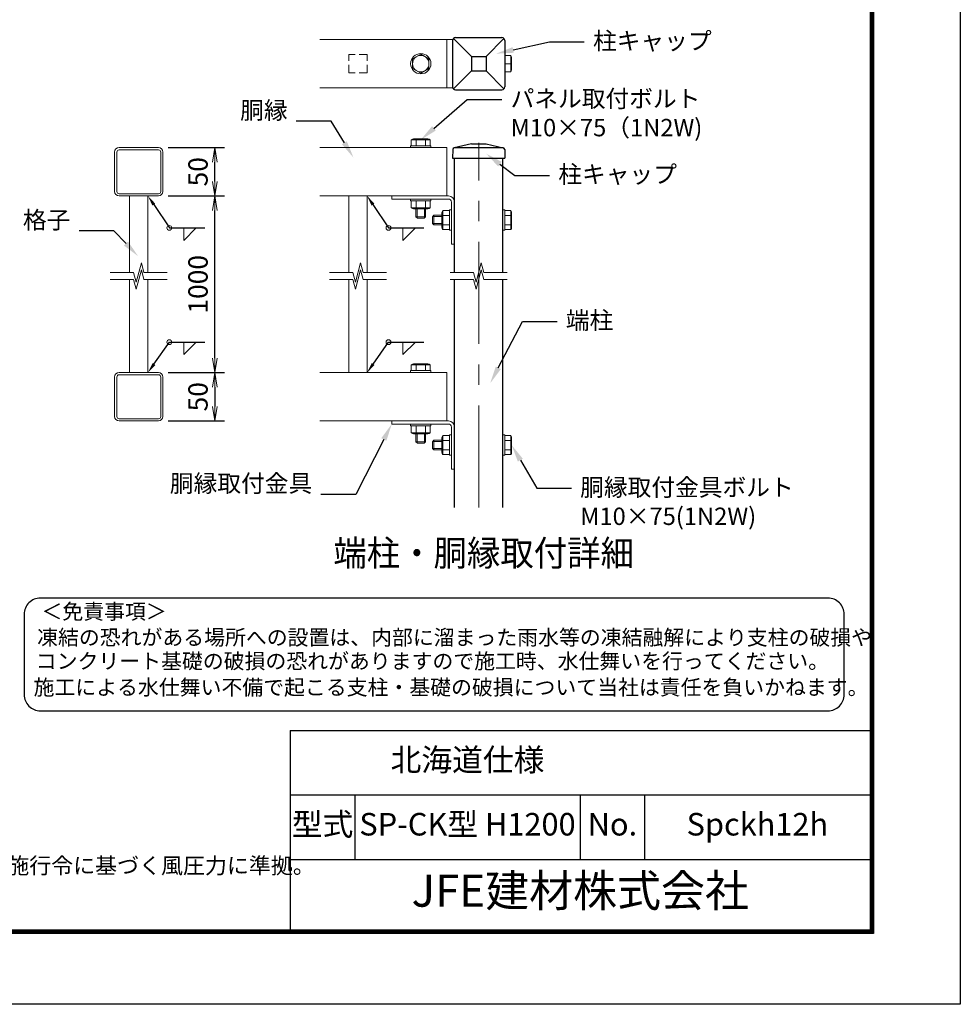
# Model space of a CAD drawing. Units: millimetres. Extents: x 0 to 8400, y 0 to 5940.
# Drawn here: x 5480 to 8400, y 0 to 3057 of the extents above; entities that cross this region are included whole.
import ezdxf
from ezdxf import colors
from ezdxf.entities.mleader import LeaderData, LeaderLine
from ezdxf.enums import TextEntityAlignment as Align
from ezdxf.math import Vec2, Vec3

# ---------------------------------------------------------------- set-up
doc = ezdxf.new("R2010")
doc.units = ezdxf.units.MM
doc.linetypes.add('CENTER', pattern=[50.8, 31.75, -6.35, 6.35, -6.35])
doc.linetypes.add('DASHED2', pattern=[0.375, 0.25, -0.125])
doc.layers.get('Defpoints').update_dxf_attribs({"color": 8})
for name, color, linetype, lineweight in [('D-BMK', 2, 'CENTER', 13), ('D-DCR-HCH', 7, 'Continuous', 13), ('D-STR-DIM', 7, 'Continuous', 13), ('D-STR-TXT', 7, 'Continuous', 13), ('D-STR2', 7, 'Continuous', 13), ('D-STR3', 3, 'Continuous', 13)]:
    doc.layers.add(name, color=color, linetype=linetype, lineweight=lineweight)
for name, color, linetype in [('D-STR1', 1, 'Continuous'), ('D-TTL', 2, 'Continuous'), ('D-TTL-TXT', 7, 'Continuous')]:
    doc.layers.add(name, color=color, linetype=linetype)
doc.styles.add('KNJYOKO', font='txt.shx', dxfattribs={"height": 1, "bigfont": 'bigfont'})
doc.styles.add('XT', font='txt.shx', dxfattribs={"width": 0.9, "bigfont": 'bigfont'})
doc.styles.add('ゴシック', font='txt')
doc.dimstyles.new('ISO1', dxfattribs={"dimscale": 15, "dimtxt": 4, "dimasz": 3, "dimexe": 2, "dimexo": 2, "dimgap": 1.5, "dimtad": 1, "dimdec": 0, "dimdsep": 46, "dimtxsty": 'XT', "dimblk": 'DARROWS', "dimcen": -1, "dimclrd": 2, "dimclre": 1, "dimclrt": 3, "dimadec": 0, "dimazin": 0, "dimtfac": 1, "dimtdec": 0, "dimtix": 1, "dimtmove": 0, "dimatfit": 3, "dimldrblk": 'DARROWS', "dimfxl": 1, "dimtvp": 0.875, "dimtolj": 1, "dimarcsym": 0})

# ---------------------------------------------------------------- blocks, each defined once
blk = doc.blocks.new('DARROWS')
at = {"color": 0}
for p, q in [((0, 0), (-0.999999, 0.166666)), ((-0.999999, -0.166666), (0, 0)), ((0, 0), (-0.999122, 0))]:
    blk.add_line(p, q, dxfattribs=at)
blk = doc.blocks.new('*D35')
at = {"layer": 'D-STR-DIM', "lineweight": -2, "transparency": 16777216}
for p, q in [((5940.8, 1961.2), (6115.9, 1961.2)), ((6085.9, 1916.2), (6085.9, 1856.2)), ((5940.8, 1811.2), (6115.9, 1811.2))]:
    blk.add_line(p, q, dxfattribs=at)
at = {"layer": 'Defpoints', "color": 0, "transparency": 16777216}
for p in [(5910.8, 1961.2), (5910.8, 1811.2), (6085.9, 1811.2)]:
    blk.add_point(p, dxfattribs=at)
at = {"layer": 'D-STR-DIM', "lineweight": -2, "transparency": 16777216, "xscale": 45, "yscale": 45, "zscale": 45}
for p, rotation in [((6085.9, 1961.2), 90), ((6085.9, 1811.2), 270)]:
    blk.add_blockref('DARROWS', p, dxfattribs=dict(at, rotation=rotation))
at = {"layer": 'D-STR-DIM', "transparency": 16777216, "insert": (6033.4, 1886.2), "char_height": 60, "attachment_point": 5, "rotation": 90, "style": 'XT'}
blk.add_mtext('\\A1;50', dxfattribs=at)
blk = doc.blocks.new('*D36')
at = {"layer": 'D-STR-DIM', "lineweight": -2, "transparency": 16777216}
for p, q in [((5940.8, 2509.7), (6115.9, 2509.7)), ((6085.9, 2006.2), (6085.9, 2464.7)), ((5940.8, 1961.2), (6115.9, 1961.2))]:
    blk.add_line(p, q, dxfattribs=at)
at = {"layer": 'Defpoints', "color": 0, "transparency": 16777216}
for p in [(5910.8, 2509.7), (6085.9, 2509.7), (5910.8, 1961.2)]:
    blk.add_point(p, dxfattribs=at)
at = {"layer": 'D-STR-DIM', "lineweight": -2, "transparency": 16777216, "xscale": 45, "yscale": 45, "zscale": 45}
for p, rotation in [((6085.9, 2509.7), 90), ((6085.9, 1961.2), 270)]:
    blk.add_blockref('DARROWS', p, dxfattribs=dict(at, rotation=rotation))
at = {"layer": 'D-STR-DIM', "transparency": 16777216, "insert": (6033.4, 2235.4), "char_height": 60, "attachment_point": 5, "rotation": 90, "style": 'XT'}
blk.add_mtext('\\A1;1000', dxfattribs=at)
blk = doc.blocks.new('*D37')
at = {"layer": 'D-STR-DIM', "lineweight": -2, "transparency": 16777216}
for p, q in [((5940.8, 2659.7), (6115.9, 2659.7)), ((6085.9, 2554.7), (6085.9, 2614.7)), ((5940.8, 2509.7), (6115.9, 2509.7))]:
    blk.add_line(p, q, dxfattribs=at)
at = {"layer": 'Defpoints', "color": 0, "transparency": 16777216}
for p in [(5910.8, 2659.7), (6085.9, 2659.7), (5910.8, 2509.7)]:
    blk.add_point(p, dxfattribs=at)
at = {"layer": 'D-STR-DIM', "lineweight": -2, "transparency": 16777216, "xscale": 45, "yscale": 45, "zscale": 45}
for p, rotation in [((6085.9, 2659.7), 90), ((6085.9, 2509.7), 270)]:
    blk.add_blockref('DARROWS', p, dxfattribs=dict(at, rotation=rotation))
at = {"layer": 'D-STR-DIM', "transparency": 16777216, "insert": (6033.4, 2584.7), "char_height": 60, "attachment_point": 5, "rotation": 90, "style": 'XT'}
blk.add_mtext('\\A1;50', dxfattribs=at)

msp = doc.modelspace()

# ---------------------------------------------------------------- linework, layer by layer
at = {"layer": 'D-BMK', "linetype": 'CENTER', "ltscale": 10}
msp.add_line((6905, 1542), (6905, 2674.7), dxfattribs=at)
at = {"layer": 'D-DCR-HCH'}
for p, q in [((5841.5, 2242), (5857.6, 2302)), ((5865.7, 2272), (5857.6, 2302)), ((6521.9, 2242), (6538, 2302)), ((6546.1, 2272), (6538, 2302)), ((6896.9, 2242), (6913, 2302)), ((6921.1, 2272), (6913, 2302)), ((5761.1, 2272), (5833.5, 2272)), ((5841.5, 2242), (5833.5, 2272)), ((5841.5, 2219.8), (5857.6, 2279.8)), ((5865.7, 2249.8), (5857.6, 2279.8)), ((5865.7, 2272), (5938.1, 2272)), ((6441.5, 2272), (6513.9, 2272)), ((6521.9, 2242), (6513.9, 2272)), ((6521.9, 2219.8), (6538, 2279.8)), ((6546.1, 2249.8), (6538, 2279.8)), ((6546.1, 2272), (6618.5, 2272)), ((6816.5, 2272), (6888.9, 2272)), ((6896.9, 2242), (6888.9, 2272)), ((6896.9, 2219.8), (6913, 2279.8)), ((6921.1, 2249.8), (6913, 2279.8)), ((6921.1, 2272), (6993.5, 2272)), ((5761.1, 2249.8), (5833.5, 2249.8)), ((5841.5, 2219.8), (5833.5, 2249.8)), ((5865.7, 2249.8), (5938.1, 2249.8)), ((6441.5, 2249.8), (6513.9, 2249.8)), ((6521.9, 2219.8), (6513.9, 2249.8)), ((6546.1, 2249.8), (6618.5, 2249.8)), ((6816.5, 2249.8), (6888.9, 2249.8)), ((6896.9, 2219.8), (6888.9, 2249.8)), ((6921.1, 2249.8), (6993.5, 2249.8))]:
    msp.add_line(p, q, dxfattribs=at)
at = {"layer": 'D-STR-DIM'}
for p, q in [((5989.2, 2410.4), (5989.2, 2371.6)), ((6028, 2410.4), (5989.2, 2371.6)), ((6669.6, 2410.4), (6669.6, 2371.6)), ((6708.4, 2410.4), (6669.6, 2371.6)), ((5989.2, 2055.8), (5989.2, 2017)), ((6028, 2055.8), (5989.2, 2017)), ((6669.6, 2055.8), (6669.6, 2017)), ((6708.4, 2055.8), (6669.6, 2017))]:
    msp.add_line(p, q, dxfattribs=at)
for centre in [(5944.4, 2410.4), (6624.8, 2410.4), (5944.4, 2055.8), (6624.8, 2055.8)]:
    msp.add_circle(centre, 7.51, dxfattribs=at)
at = {"layer": 'D-STR1'}
for p, q in [((6826.6, 2998.6), (6882.5, 2942.7)), ((6833, 3001.2), (6977, 3001.2)), ((6927.5, 2942.7), (6983.3, 2998.6)), ((6824, 2992.2), (6824, 2848.2)), ((6986, 2992.2), (6986, 2848.2)), ((6882.5, 2942.7), (6882.5, 2897.7)), ((6882.5, 2942.7), (6927.5, 2942.7)), ((6927.5, 2942.7), (6927.5, 2897.7)), ((6826.6, 2841.9), (6882.5, 2897.7)), ((6882.5, 2897.7), (6927.5, 2897.7)), ((6983.3, 2841.9), (6927.5, 2897.7)), ((6833, 2839.2), (6977, 2839.2)), ((6882.5, 2671.7), (6829.1, 2659.4)), ((6830, 2659.7), (6980, 2659.7)), ((6830, 2659.7), (6980, 2659.7)), ((6882.5, 2671.7), (6927.5, 2671.7)), ((6927.5, 2671.7), (6980.9, 2659.4)), ((6824.5, 2653.7), (6824, 2626.7)), ((6985.5, 2653.7), (6986, 2626.7)), ((6824, 2626.7), (6986, 2626.7)), ((6830, 2272), (6830, 2626.7)), ((6980, 2272), (6980, 2626.7)), ((6830, 1542), (6830, 2249.8)), ((6980, 1542), (6980, 2249.8))]:
    msp.add_line(p, q, dxfattribs=at)
for centre, radius, start, end in [((6833, 2992.2), 9, 90, 180), ((6977, 2992.2), 9, 0, 90), ((6833, 2848.2), 9, 180, 270), ((6977, 2848.2), 9, 270, 0), ((6830.4, 2653.6), 6, 102.9378, 179), ((6979.5, 2653.6), 6, 1, 77.0622)]:
    msp.add_arc(centre, radius, start, end, dxfattribs=at)
at = {"layer": 'D-STR2'}
for p, q in [((6411.5, 2995.2), (6809, 2995.2)), ((6806, 2845.2), (6806, 2995.2)), ((6411.5, 2845.2), (6809, 2845.2)), ((5788.4, 2659.7), (5910.8, 2659.7)), ((6411.5, 2659.7), (6806, 2659.7)), ((6806, 2509.7), (6806, 2659.7)), ((6806, 2509.7), (6806, 2659.7)), ((5774.6, 2523.5), (5774.6, 2645.9)), ((5781.5, 2523.5), (5781.5, 2645.9)), ((5788.4, 2652.8), (5910.8, 2652.8)), ((5917.7, 2523.5), (5917.7, 2645.9)), ((5924.6, 2523.5), (5924.6, 2645.9)), ((5788.4, 2516.6), (5910.8, 2516.6)), ((5788.4, 2509.7), (5910.8, 2509.7)), ((5821.1, 2272), (5821.1, 2509.7)), ((5878.1, 2272), (5878.1, 2509.7)), ((6411.5, 2509.7), (6806, 2509.7)), ((6501.5, 2272), (6501.5, 2509.7)), ((6558.5, 2272), (6558.5, 2509.7)), ((5821.1, 1961.2), (5821.1, 2249.8)), ((5878.1, 1961.2), (5878.1, 2249.8)), ((6501.5, 1961.2), (6501.5, 2249.8)), ((6558.5, 1961.2), (6558.5, 2249.8)), ((5788.4, 1961.2), (5910.8, 1961.2)), ((6411.5, 1961.2), (6806, 1961.2)), ((6806, 1811.2), (6806, 1961.2)), ((6806, 1811.2), (6806, 1961.2)), ((5774.6, 1825), (5774.6, 1947.4)), ((5781.5, 1825), (5781.5, 1947.4)), ((5788.4, 1954.3), (5910.8, 1954.3)), ((5917.7, 1825), (5917.7, 1947.4)), ((5924.6, 1825), (5924.6, 1947.4)), ((5788.4, 1818.1), (5910.8, 1818.1)), ((5788.4, 1811.2), (5910.8, 1811.2)), ((6411.5, 1811.2), (6806, 1811.2))]:
    msp.add_line(p, q, dxfattribs=at)
at = {"layer": 'D-STR2', "linetype": 'DASHED2', "ltscale": 100}
for p, q in [((6558.5, 2948.7), (6501.5, 2948.7)), ((6501.5, 2891.7), (6501.5, 2948.7)), ((6558.5, 2891.7), (6558.5, 2948.7)), ((6558.5, 2891.7), (6501.5, 2891.7))]:
    msp.add_line(p, q, dxfattribs=at)
at = {"layer": 'D-STR2'}
for centre, radius, start, end in [((5788.4, 2645.9), 13.8, 90, 180), ((5910.8, 2645.9), 13.8, 0, 90), ((5788.4, 2645.9), 6.9, 90, 180), ((5910.8, 2645.9), 6.9, 0, 90), ((5788.4, 2523.5), 13.8, 180, 270), ((5788.4, 2523.5), 6.9, 180, 270), ((5910.8, 2523.5), 13.8, 270, 0), ((5910.8, 2523.5), 6.9, 270, 0), ((5788.4, 1947.4), 13.8, 90, 180), ((5910.8, 1947.4), 13.8, 0, 90), ((5788.4, 1947.4), 6.9, 90, 180), ((5910.8, 1947.4), 6.9, 0, 90), ((5788.4, 1825), 13.8, 180, 270), ((5788.4, 1825), 6.9, 180, 270), ((5910.8, 1825), 13.8, 270, 0), ((5910.8, 1825), 6.9, 270, 0)]:
    msp.add_arc(centre, radius, start, end, dxfattribs=at)
at = {"layer": 'D-STR3', "ltscale": 3}
for p, q in [((6824.5, 2995.2), (6806, 2995.2)), ((6824.5, 2845.2), (6806, 2845.2))]:
    msp.add_line(p, q, dxfattribs=at)
at = {"layer": 'D-STR3'}
for p, q in [((6725, 2949.6), (6699.5, 2934.9)), ((6699.5, 2934.9), (6699.5, 2905.5)), ((6725, 2949.6), (6750.5, 2934.9)), ((6750.5, 2934.9), (6750.5, 2905.5)), ((6986, 2894.8), (6986, 2945.7)), ((7004.3, 2945.7), (6986, 2945.7)), ((7004.3, 2894.8), (7004.3, 2945.7)), ((6725, 2890.8), (6699.5, 2905.5)), ((6725, 2890.8), (6750.5, 2905.5)), ((7004.3, 2920.2), (6986, 2920.2)), ((7007, 2906.2), (7007, 2934.2)), ((7004.3, 2894.8), (6986, 2894.8)), ((6693.5, 2659.7), (6693.5, 2665.7)), ((6756.5, 2665.7), (6693.5, 2665.7)), ((6756.5, 2659.7), (6693.5, 2659.7)), ((6695.6, 2684), (6695.6, 2665.7)), ((6754.4, 2684), (6695.6, 2684)), ((6754.4, 2665.7), (6695.6, 2665.7)), ((6747, 2686.7), (6702.9, 2686.7)), ((6710.3, 2684), (6710.3, 2665.7)), ((6747, 2686.7), (6739.7, 2686.7)), ((6739.7, 2684), (6739.7, 2665.7)), ((6754.4, 2684), (6754.4, 2665.7)), ((6756.5, 2659.7), (6756.5, 2665.7)), ((6635, 2509.7), (6810.8, 2509.7)), ((6635, 2509.7), (6635, 2500.1)), ((6635, 2500.1), (6810.8, 2500.1)), ((6693.5, 2494.1), (6693.5, 2500.1)), ((6756.5, 2500.1), (6693.5, 2500.1)), ((6756.5, 2494.1), (6693.5, 2494.1)), ((6754.4, 2494.1), (6695.6, 2494.1)), ((6695.6, 2472.7), (6695.6, 2494.1)), ((6710.3, 2472.7), (6710.3, 2494.1)), ((6739.7, 2472.7), (6739.7, 2494.1)), ((6754.4, 2472.7), (6754.4, 2494.1)), ((6756.5, 2494.1), (6756.5, 2500.1)), ((6820.4, 2490.5), (6820.4, 2359.7)), ((6830, 2490.5), (6830, 2359.7)), ((6754.4, 2472.7), (6695.6, 2472.7)), ((6747, 2470.1), (6702.9, 2470.1)), ((6710, 2470.1), (6710, 2445.2)), ((6713.9, 2470.1), (6713.9, 2441.3)), ((6736.1, 2470.1), (6736.1, 2441.3)), ((6747, 2470.1), (6739.7, 2470.1)), ((6740, 2470.1), (6740, 2445.2)), ((6765.5, 2449.7), (6761, 2445.2)), ((6790.4, 2445.8), (6761.6, 2445.8)), ((6765.5, 2419.7), (6765.5, 2449.7)), ((6790.4, 2449.7), (6765.5, 2449.7)), ((6790.4, 2412.6), (6790.4, 2456.7)), ((6793.1, 2464.1), (6814.4, 2464.1)), ((6793.1, 2405.3), (6793.1, 2464.1)), ((6793.1, 2449.3), (6814.4, 2449.3)), ((6814.4, 2466.2), (6820.4, 2466.2)), ((6814.4, 2403.2), (6814.4, 2466.2)), ((6814.4, 2405.3), (6814.4, 2464.1)), ((6820.4, 2403.2), (6820.4, 2466.2)), ((6980, 2466.2), (6986, 2466.2)), ((6980, 2403.2), (6980, 2466.2)), ((6986, 2403.2), (6986, 2466.2)), ((6986, 2405.3), (6986, 2464.1)), ((7004.3, 2464.1), (6986, 2464.1)), ((7004.3, 2449.3), (6986, 2449.3)), ((7004.3, 2405.3), (7004.3, 2464.1)), ((7007, 2412.6), (7007, 2456.7)), ((6740, 2445.2), (6710, 2445.2)), ((6710, 2445.2), (6714.5, 2440.7)), ((6735.5, 2440.7), (6714.5, 2440.7)), ((6740, 2445.2), (6735.5, 2440.7)), ((6761, 2424.2), (6761, 2445.2)), ((6765.5, 2419.7), (6761, 2424.2)), ((6790.4, 2423.6), (6761.6, 2423.6)), ((6790.4, 2419.7), (6765.5, 2419.7)), ((6790.4, 2412.6), (6790.4, 2420)), ((6793.1, 2420), (6814.4, 2420)), ((7004.3, 2420), (6986, 2420)), ((7007, 2412.6), (7007, 2420)), ((6793.1, 2405.3), (6814.4, 2405.3)), ((6814.4, 2403.2), (6820.4, 2403.2)), ((6980, 2403.2), (6986, 2403.2)), ((7004.3, 2405.3), (6986, 2405.3)), ((6820.4, 2359.7), (6830, 2359.7)), ((6747, 1988.2), (6702.9, 1988.2)), ((6747, 1988.2), (6739.7, 1988.2)), ((6693.5, 1961.2), (6693.5, 1967.2)), ((6756.5, 1967.2), (6693.5, 1967.2)), ((6756.5, 1961.2), (6693.5, 1961.2)), ((6695.6, 1985.5), (6695.6, 1967.2)), ((6754.4, 1985.5), (6695.6, 1985.5)), ((6754.4, 1967.2), (6695.6, 1967.2)), ((6710.3, 1985.5), (6710.3, 1967.2)), ((6739.7, 1985.5), (6739.7, 1967.2)), ((6754.4, 1985.5), (6754.4, 1967.2)), ((6756.5, 1961.2), (6756.5, 1967.2)), ((6635, 1811.2), (6810.8, 1811.2)), ((6635, 1811.2), (6635, 1801.6)), ((6635, 1801.6), (6810.8, 1801.6)), ((6693.5, 1795.6), (6693.5, 1801.6)), ((6756.5, 1801.6), (6693.5, 1801.6)), ((6756.5, 1795.6), (6693.5, 1795.6)), ((6754.4, 1795.6), (6695.6, 1795.6)), ((6695.6, 1774.3), (6695.6, 1795.6)), ((6754.4, 1774.3), (6695.6, 1774.3)), ((6710.3, 1774.3), (6710.3, 1795.6)), ((6739.7, 1774.3), (6739.7, 1795.6)), ((6754.4, 1774.3), (6754.4, 1795.6)), ((6756.5, 1795.6), (6756.5, 1801.6)), ((6820.4, 1792), (6820.4, 1661.2)), ((6830, 1792), (6830, 1661.2)), ((6747, 1771.6), (6702.9, 1771.6)), ((6710, 1771.6), (6710, 1746.7)), ((6740, 1746.7), (6710, 1746.7)), ((6710, 1746.7), (6714.5, 1742.2)), ((6713.9, 1771.6), (6713.9, 1742.8)), ((6740, 1746.7), (6735.5, 1742.2)), ((6736.1, 1771.6), (6736.1, 1742.8)), ((6747, 1771.6), (6739.7, 1771.6)), ((6740, 1771.6), (6740, 1746.7)), ((6765.5, 1751.2), (6761, 1746.7)), ((6761, 1725.7), (6761, 1746.7)), ((6790.4, 1747.3), (6761.6, 1747.3)), ((6765.5, 1721.2), (6765.5, 1751.2)), ((6790.4, 1751.2), (6765.5, 1751.2)), ((6790.4, 1714.2), (6790.4, 1758.3)), ((6793.1, 1765.6), (6814.4, 1765.6)), ((6793.1, 1706.8), (6793.1, 1765.6)), ((6793.1, 1750.9), (6814.4, 1750.9)), ((6814.4, 1767.7), (6820.4, 1767.7)), ((6814.4, 1704.7), (6814.4, 1767.7)), ((6814.4, 1706.8), (6814.4, 1765.6)), ((6820.4, 1704.7), (6820.4, 1767.7)), ((6980, 1767.7), (6986, 1767.7)), ((6980, 1704.7), (6980, 1767.7)), ((6986, 1704.7), (6986, 1767.7)), ((6986, 1706.8), (6986, 1765.6)), ((7004.3, 1765.6), (6986, 1765.6)), ((7004.3, 1750.9), (6986, 1750.9)), ((7004.3, 1706.8), (7004.3, 1765.6)), ((7007, 1714.2), (7007, 1758.3)), ((6735.5, 1742.2), (6714.5, 1742.2)), ((6765.5, 1721.2), (6761, 1725.7)), ((6790.4, 1725.1), (6761.6, 1725.1)), ((6790.4, 1721.2), (6765.5, 1721.2)), ((6790.4, 1714.2), (6790.4, 1721.5)), ((6793.1, 1721.5), (6814.4, 1721.5)), ((7004.3, 1721.5), (6986, 1721.5)), ((7007, 1714.2), (7007, 1721.5)), ((6793.1, 1706.8), (6814.4, 1706.8)), ((6814.4, 1704.7), (6820.4, 1704.7)), ((6980, 1704.7), (6986, 1704.7)), ((7004.3, 1706.8), (6986, 1706.8)), ((6820.4, 1661.2), (6830, 1661.2))]:
    msp.add_line(p, q, dxfattribs=at)
for radius in [31.5, 25.5]:
    msp.add_circle((6725, 2920.2), radius, dxfattribs=at)
for centre, radius, start, end in [((6975.7, 2933), 31.3, 335.9905, 24.0095), ((6975.7, 2907.5), 31.3, 335.9905, 24.0095), ((6702.9, 2675.2), 11.4, 49.9256, 130.0744), ((6725, 2645.2), 41.5, 69.2692, 110.7308), ((6747, 2675.2), 11.4, 49.9256, 130.0744), ((6810.8, 2490.5), 19.2, 0, 90), ((6810.8, 2490.5), 9.6, 0, 90), ((6702.9, 2481.5), 11.4, 229.9256, 310.0744), ((6725, 2511.5), 41.5, 249.2692, 290.7308), ((6747, 2481.5), 11.4, 229.9256, 310.0744), ((6801.8, 2456.7), 11.4, 139.9256, 220.0744), ((6831.8, 2434.7), 41.5, 159.2692, 200.7308), ((6995.5, 2456.7), 11.4, 319.9256, 40.0744), ((6965.5, 2434.7), 41.5, 339.2692, 20.7308), ((6801.8, 2412.6), 11.4, 139.9256, 220.0744), ((6995.5, 2412.6), 11.4, 319.9256, 40.0744), ((6702.9, 1976.8), 11.4, 49.9256, 130.0744), ((6725, 1946.7), 41.5, 69.2692, 110.7308), ((6747, 1976.8), 11.4, 49.9256, 130.0744), ((6810.8, 1792), 19.2, 0, 90), ((6702.9, 1783), 11.4, 229.9256, 310.0744), ((6725, 1813.1), 41.5, 249.2692, 290.7308), ((6747, 1783), 11.4, 229.9256, 310.0744), ((6810.8, 1792), 9.6, 0, 90), ((6801.8, 1758.3), 11.4, 139.9256, 220.0744), ((6831.8, 1736.2), 41.5, 159.2692, 200.7308), ((6995.5, 1758.3), 11.4, 319.9256, 40.0744), ((6965.5, 1736.2), 41.5, 339.2692, 20.7308), ((6801.8, 1714.2), 11.4, 139.9256, 220.0744), ((6995.5, 1714.2), 11.4, 319.9256, 40.0744)]:
    msp.add_arc(centre, radius, start, end, dxfattribs=at)
at = {"layer": 'D-TTL', "color": 7}
for p, q in [((6320, 850), (6320, 230)), ((6320, 850), (8120, 850)), ((6320, 650), (8120, 650)), ((6520, 650), (6520, 450)), ((7220, 650), (7220, 450)), ((7420, 650), (7420, 450)), ((6320, 450), (8120, 450))]:
    msp.add_line(p, q, dxfattribs=at)
at = {"layer": 'D-TTL'}
msp.add_lwpolyline([(0, 5940), (8400, 5940), (8400, 0), (0, 0)], close=True, dxfattribs=at)
at = {"layer": 'D-TTL', "color": 7}
for points in [[(270, 5720), (8130, 5720), (8130, 220), (270, 220)], [(272.5, 5717.5), (8127.5, 5717.5), (8127.5, 222.5), (272.5, 222.5)], [(275, 5715), (8125, 5715), (8125, 225), (275, 225)], [(277.5, 5712.5), (8122.5, 5712.5), (8122.5, 227.5), (277.5, 227.5)], [(280, 5710), (8120, 5710), (8120, 230), (280, 230)]]:
    msp.add_lwpolyline(points, close=True, dxfattribs=at)
at = {"layer": 'D-TTL-TXT', "color": 2}
msp.add_lwpolyline([(7989.3, 911.2, 0.414214), (8039.3, 961.2), (8039.3, 1211.2, 0.414214), (7989.3, 1261.2), (5543.8, 1261.2, 0.414214), (5493.8, 1211.2), (5493.8, 961.2, 0.414214), (5543.8, 911.2)], format="xyb", close=True, dxfattribs=at)

# ---------------------------------------------------------------- texts
at = {"layer": 'D-STR-TXT', "linetype": 'Continuous', "style": 'KNJYOKO', "width": 0.95}
msp.add_text('端柱・胴縁取付詳細', height=80, dxfattribs=at).set_placement((6453.6, 1360.9))
at = {"layer": 'D-TTL-TXT', "style": 'ゴシック'}
for s, p in [('＜免責事項＞ \u3000\u3000', (5547.5, 1195.8)), ('凍結の恐れがある場所への設置は、内部に溜まった雨水等の凍結融解により支柱の破損や', (5534, 1115.3)), ('コンクリート基礎の破損の恐れがありますので施工時、水仕舞いを行ってください。', (5529.9, 1041.8)), ('施工による水仕舞い不備で起こる支柱・基礎の破損について当社は責任を負いかねます。 ', (5522.9, 960.4))]:
    msp.add_text(s, height=47.5, dxfattribs=at).set_placement(p)
for s, height, p in [('北海道仕様', 70, (6870, 750)), ('型式', 70, (6420, 550)), ('SP-CK型 H1200', 70, (6870, 550)), ('No.', 70, (7320, 550)), ('Spckh12h', 70, (7770, 550)), ('JFE建材株式会社', 100, (7220, 340))]:
    msp.add_text(s, height=height, dxfattribs=at).set_placement(p, align=Align.MIDDLE)
at = {"layer": 'D-TTL-TXT', "linetype": 'Continuous', "style": 'ゴシック'}
msp.add_text('（設計条件）風荷重：昭和57年改正 建築基準法・同施行令に基づく風圧力に準拠。', height=50, dxfattribs=at).set_placement((3849.4, 405.6))

# ---------------------------------------------------------------- dimensions: what is measured, and where the dimension line sits
at = {"layer": 'D-STR-DIM'}
for base, p1, p2, picture, middle in [((6085.9, 2659.7), (5910.8, 2509.7), (5910.8, 2659.7), '*D37', (6033.4, 2584.7)), ((6085.9, 1811.2), (5910.8, 1961.2), (5910.8, 1811.2), '*D35', (6033.4, 1886.2))]:
    dim = msp.add_linear_dim(base=base, p1=p1, p2=p2, angle=90, dimstyle='ISO1', override={"dimlfac": 0.333333, "dimclrd": 256, "dimclre": 256, "dimclrt": 256}, dxfattribs=at)
    dim.commit()
    dim.dimension.update_dxf_attribs({"geometry": picture, "text_midpoint": middle})
dim = msp.add_linear_dim(base=(6085.9, 2509.7), p1=(5910.8, 1961.2), p2=(5910.8, 2509.7), angle=90, text='1000', dimstyle='ISO1', override={"dimlfac": 0.2, "dimclrd": 256, "dimclre": 256, "dimclrt": 256}, dxfattribs=at)
dim.commit()
dim.dimension.update_dxf_attribs({"geometry": '*D36', "text_midpoint": (6033.4, 2235.4)})

# ---------------------------------------------------------------- leaders
ml = msp.add_multileader_mtext('Standard', dxfattribs=at)
ml.set_content('', color=256)
ml.set_leader_properties()
ml.build(insert=Vec2(0, 0))
ml.multileader.update_dxf_attribs({"text_right_attachment_type": 6, "dogleg_length": 0.36, "arrow_head_size": 32.4, "scale": 300})
ctx = ml.context
ctx.base_point, ctx.scale, ctx.char_height, ctx.arrow_head_size, ctx.landing_gap_size, ctx.plane_origin = Vec3(6054.2, 2410.4), 300, 32.4, 32.4, 16.2, Vec3(5878.1, 2509.7)
ctx.right_attachment = 6
notes = []
notes.append((ctx, [(0, (1, 1, 0), (5944.4, 2410.4), (1, 0), 109.8, [(0, [(5878.1, 2509.7)], 0, [])])]))
ctx.mtext.insert, ctx.mtext.flow_direction = Vec3(6070.4, 2426.6), 5
ml = msp.add_multileader_mtext('Standard', dxfattribs=at)
ml.set_content('', color=256)
ml.set_leader_properties()
ml.build(insert=Vec2(0, 0))
ml.multileader.update_dxf_attribs({"text_right_attachment_type": 6, "dogleg_length": 0.36, "arrow_head_size": 32.4, "scale": 300})
ctx = ml.context
ctx.base_point, ctx.scale, ctx.char_height, ctx.arrow_head_size, ctx.landing_gap_size, ctx.plane_origin = Vec3(6734.6, 2410.4), 300, 32.4, 32.4, 16.2, Vec3(6558.5, 2509.7)
ctx.right_attachment = 6
notes.append((ctx, [(0, (1, 1, 0), (6624.8, 2410.4), (1, 0), 109.8, [(0, [(6558.5, 2509.7)], 0, [])])]))
ctx.mtext.insert, ctx.mtext.flow_direction = Vec3(6750.8, 2426.6), 5
ml = msp.add_multileader_mtext('Standard', dxfattribs=at)
ml.set_content('', color=256)
ml.set_leader_properties()
ml.build(insert=Vec2(0, 0))
ml.multileader.update_dxf_attribs({"text_right_attachment_type": 6, "dogleg_length": 0.36, "arrow_head_size": 32.4, "scale": 300})
ctx = ml.context
ctx.base_point, ctx.scale, ctx.char_height, ctx.arrow_head_size, ctx.landing_gap_size, ctx.plane_origin = Vec3(6054.2, 2055.8), 300, 32.4, 32.4, 16.2, Vec3(5878.1, 2155.1)
ctx.right_attachment = 6
notes.append((ctx, [(0, (1, 1, 0), (5944.4, 2055.8), (1, 0), 109.8, [(0, [(5878.1, 1961.2)], 0, [])])]))
ctx.mtext.insert, ctx.mtext.flow_direction = Vec3(6070.4, 2072), 5
ml = msp.add_multileader_mtext('Standard', dxfattribs=at)
ml.set_content('', color=256)
ml.set_leader_properties()
ml.build(insert=Vec2(0, 0))
ml.multileader.update_dxf_attribs({"text_right_attachment_type": 6, "dogleg_length": 0.36, "arrow_head_size": 32.4, "scale": 300})
ctx = ml.context
ctx.base_point, ctx.scale, ctx.char_height, ctx.arrow_head_size, ctx.landing_gap_size, ctx.plane_origin = Vec3(6734.6, 2055.8), 300, 32.4, 32.4, 16.2, Vec3(6558.5, 2155.1)
ctx.right_attachment = 6
notes.append((ctx, [(0, (1, 1, 0), (6624.8, 2055.8), (1, 0), 109.8, [(0, [(6558.5, 1961.2)], 0, [])])]))
ctx.mtext.insert, ctx.mtext.flow_direction = Vec3(6750.8, 2072), 5
at = {"layer": 'D-STR-TXT'}
ml = msp.add_multileader_mtext('Standard', dxfattribs=at)
ml.set_content('{\\fMS PGothic|b0|i0|c128|p50;柱キャップ}', color=256)
ml.set_leader_properties()
ml.build(insert=Vec2(0, 0))
ml.multileader.update_dxf_attribs({"text_right_attachment_type": 6, "dogleg_length": 0.36, "arrow_head_size": 54, "scale": 300})
ctx = ml.context
ctx.base_point, ctx.scale, ctx.char_height, ctx.arrow_head_size, ctx.landing_gap_size, ctx.plane_origin = Vec3(7232.7, 2987.6), 300, 54, 54, 27, Vec3(6987.5, 2787.8)
ctx.right_attachment = 6
notes.append((ctx, [(0, (1, 1, 0), (7124.7, 2987.6), (1, 0), 108, [(0, [(6959.1, 2951.3)], 0, [])])]))
ctx.mtext.insert, ctx.mtext.flow_direction = Vec3(7259.7, 3018.1), 5
ml = msp.add_multileader_mtext('Standard', dxfattribs=at)
ml.set_content('{\\fMS PGothic|b0|i0|c128|p50;パネル取付ボルト\\PM10×75（1N2W)}', color=256)
ml.set_leader_properties()
ml.build(insert=Vec2(0, 0))
ml.multileader.update_dxf_attribs({"text_right_attachment_type": 6, "dogleg_length": 0.36, "arrow_head_size": 54, "scale": 300})
ctx = ml.context
ctx.base_point, ctx.scale, ctx.char_height, ctx.arrow_head_size, ctx.landing_gap_size, ctx.plane_origin = Vec3(6976.8, 2808.6), 300, 54, 54, 27, Vec3(6731.6, 2608.8)
ctx.right_attachment = 6
notes.append((ctx, [(0, (1, 1, 0), (6868.8, 2808.6), (1, 0), 108, [(0, [(6725, 2684)], 0, [])])]))
ctx.mtext.insert, ctx.mtext.flow_direction = Vec3(7003.8, 2838.8), 5
ml = msp.add_multileader_mtext('Standard', dxfattribs=at)
ml.set_content('{\\fMS PGothic|b0|i0|c128|p50;胴縁}', color=256)
ml.set_leader_properties()
ml.build(insert=Vec2(0, 0))
ml.multileader.update_dxf_attribs({"text_right_attachment_type": 7, "dogleg_length": 0.36, "arrow_head_size": 54, "scale": 300})
ctx = ml.context
ctx.base_point, ctx.scale, ctx.char_height, ctx.arrow_head_size, ctx.landing_gap_size, ctx.plane_origin = Vec3(6135.2, 2772.1), 300, 54, 54, 27, Vec3(6254.5, 2556.7)
ctx.right_attachment, ctx.text_align_type = 7, 2
notes.append((ctx, [(1, (1, 1, 0), (6446.6, 2741.6), (-1, 0), 108, [(0, [(6516.1, 2628.6)], 0, [])])]))
ctx.mtext.insert, ctx.mtext.alignment, ctx.mtext.flow_direction = Vec3(6311.6, 2802.6), 3, 5
ml = msp.add_multileader_mtext('Standard', dxfattribs=at)
ml.set_content('{\\fMS PGothic|b0|i0|c128|p50;柱キャップ}', color=256)
ml.set_leader_properties()
ml.build(insert=Vec2(0, 0))
ml.multileader.update_dxf_attribs({"text_right_attachment_type": 6, "dogleg_length": 0.36, "arrow_head_size": 54, "scale": 300})
ctx = ml.context
ctx.base_point, ctx.scale, ctx.char_height, ctx.arrow_head_size, ctx.landing_gap_size, ctx.plane_origin = Vec3(7124.9, 2573.4), 300, 54, 54, 27, Vec3(6879.7, 2373.6)
ctx.right_attachment = 6
notes.append((ctx, [(0, (1, 1, 0), (7016.9, 2573.4), (1, 0), 108, [(0, [(6927.5, 2641.2)], 0, [])])]))
ctx.mtext.insert, ctx.mtext.flow_direction = Vec3(7151.9, 2603.9), 5
ml = msp.add_multileader_mtext('Standard', dxfattribs=at)
ml.set_content('{\\fMS PGothic|b0|i0|c128|p50;格子}', color=256)
ml.set_leader_properties()
ml.build(insert=Vec2(0, 0))
ml.multileader.update_dxf_attribs({"text_right_attachment_type": 7, "dogleg_length": 0.36, "arrow_head_size": 54, "scale": 300})
ctx = ml.context
ctx.base_point, ctx.scale, ctx.char_height, ctx.arrow_head_size, ctx.landing_gap_size, ctx.plane_origin = Vec3(5460.8, 2431.7), 300, 54, 54, 27, Vec3(5215.6, 2235.9)
ctx.right_attachment, ctx.text_align_type = 7, 2
notes.append((ctx, [(1, (1, 1, 0), (5772.2, 2401.3), (-1, 0), 108, [(0, [(5847.3, 2322.8)], 0, [])])]))
ctx.mtext.insert, ctx.mtext.alignment, ctx.mtext.flow_direction = Vec3(5637.2, 2462.1), 3, 5
ml = msp.add_multileader_mtext('Standard', dxfattribs=at)
ml.set_content('{\\fMS PGothic|b0|i0|c128|p50;端柱}', color=256)
ml.set_leader_properties()
ml.build(insert=Vec2(0, 0))
ml.multileader.update_dxf_attribs({"text_right_attachment_type": 6, "dogleg_length": 0.36, "arrow_head_size": 54, "scale": 300})
ctx = ml.context
ctx.base_point, ctx.scale, ctx.char_height, ctx.arrow_head_size, ctx.landing_gap_size, ctx.plane_origin = Vec3(7148.4, 2120), 300, 54, 54, 27, Vec3(6903.2, 1920.2)
ctx.right_attachment = 6
notes.append((ctx, [(0, (1, 1, 0), (7040.4, 2120), (1, 0), 108, [(0, [(6940.7, 1928.1)], 0, [])])]))
ctx.mtext.insert, ctx.mtext.flow_direction = Vec3(7175.4, 2150.5), 5
ml = msp.add_multileader_mtext('Standard', dxfattribs=at)
ml.set_content('{\\fMS PGothic|b0|i0|c128|p50;胴縁取付金具}', color=256)
ml.set_leader_properties()
ml.build(insert=Vec2(0, 0))
ml.multileader.update_dxf_attribs({"text_right_attachment_type": 7, "dogleg_length": 0.36, "arrow_head_size": 54, "scale": 300})
ctx = ml.context
ctx.base_point, ctx.scale, ctx.char_height, ctx.arrow_head_size, ctx.landing_gap_size, ctx.plane_origin = Vec3(5898.6, 1613.7), 300, 54, 54, 27, Vec3(6298.2, 1424.5)
ctx.right_attachment, ctx.text_align_type = 7, 2
notes.append((ctx, [(1, (1, 1, 0), (6523, 1583), (-1, 0), 108, [(0, [(6635, 1801.6)], 0, [])])]))
ctx.mtext.insert, ctx.mtext.alignment, ctx.mtext.flow_direction = Vec3(6388, 1644.4), 3, 5
ml = msp.add_multileader_mtext('Standard', dxfattribs=at)
ml.set_content('{\\fMS PGothic|b0|i0|c128|p50;胴縁取付金具ボルト\\PM10×75(1N2W)}', color=256)
ml.set_leader_properties()
ml.build(insert=Vec2(0, 0))
ml.multileader.update_dxf_attribs({"text_right_attachment_type": 6, "dogleg_length": 0.36, "arrow_head_size": 54, "scale": 300})
ctx = ml.context
ctx.base_point, ctx.scale, ctx.char_height, ctx.arrow_head_size, ctx.landing_gap_size, ctx.plane_origin = Vec3(7192.8, 1602), 300, 54, 54, 27, Vec3(6947.6, 1402.2)
ctx.right_attachment = 6
notes.append((ctx, [(0, (1, 1, 0), (7084.8, 1602), (1, 0), 108, [(0, [(7007, 1736.2)], 0, [])])]))
ctx.mtext.insert, ctx.mtext.flow_direction = Vec3(7219.8, 1632.1), 5
for ctx, leaders in notes:
    for number, flags, end, landing, length, lines in leaders:
        leader = LeaderData()
        leader.index, (leader.has_last_leader_line, leader.has_dogleg_vector, leader.attachment_direction) = number, flags
        leader.last_leader_point, leader.dogleg_vector, leader.dogleg_length = Vec3(end), Vec3(landing), length
        for number, points, colour, breaks in lines:
            line = LeaderLine()
            line.index, line.vertices, line.color, line.breaks = number, Vec3.list(points), colors.encode_raw_color(colour), breaks
            leader.lines.append(line)
        ctx.leaders.append(leader)

doc.saveas('drawing.dxf')
